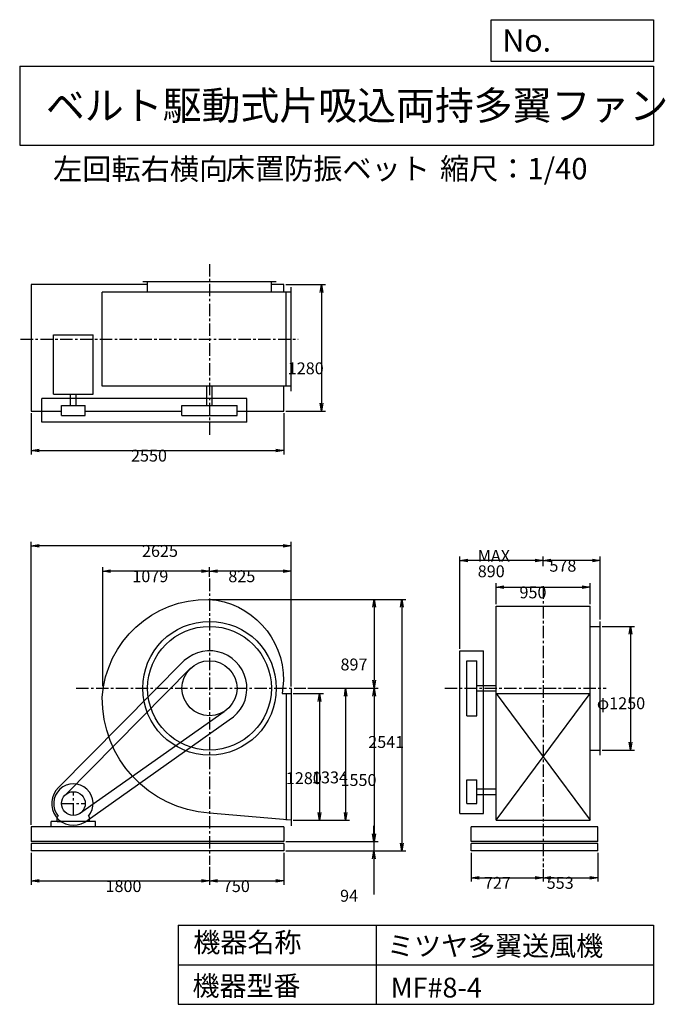
# Model space of a CAD drawing. Extents: x 1000 to 7521, y 1200 to 11147.
import ezdxf

# ---------------------------------------------------------------- set-up
doc = ezdxf.new("R2010")
doc.units = 0
doc.header["$LTSCALE"] = 100
doc.linetypes.add('CENTER', pattern=[2, 1.25, -0.25, 0.25, -0.25])
doc.layers.get('0').update_dxf_attribs({"linetype": 'CONTINUOUS'})
doc.layers.get('DEFPOINTS').update_dxf_attribs({"linetype": 'CONTINUOUS'})
for name, color, linetype in [('1', 4, 'CONTINUOUS'), ('2', 3, 'CENTER'), ('3', 2, 'CONTINUOUS'), ('4', 7, 'CONTINUOUS')]:
    doc.layers.add(name, color=color, linetype=linetype)
doc.styles.get("Standard").update_dxf_attribs({"font": 'simplex.shx', "bigfont": 'extfont.shx'})
doc.dimstyles.get("Standard").update_dxf_attribs({"dimtxt": 2.5, "dimasz": 2.5, "dimexe": 1.25, "dimexo": 0.625, "dimtad": 1, "dimcen": 2.5, "dimazin": 3, "dimtfac": 1, "dimtmove": 0, "dimatfit": 3})

# ---------------------------------------------------------------- blocks, each defined once
blk = doc.blocks.new('_OPEN')
at = {"color": 0, "linetype": 'BYBLOCK'}
for p, q in [((-1, 0.166667), (0, 0)), ((0, 0), (-1, -0.166667)), ((0, 0), (-1, 0))]:
    blk.add_line(p, q, dxfattribs=at)
blk = doc.blocks.new('*D1')
at = {"layer": '3', "color": 0, "linetype": 'CONTINUOUS'}
for p, q in [((3762.113811, 4339.071507), (4067.924416, 4339.071507)), ((4027.924416, 4259.071507), (4027.924416, 3139.071507)), ((3762.113811, 3059.071507), (4067.924416, 3059.071507))]:
    blk.add_line(p, q, dxfattribs=at)
at = {"layer": 'DEFPOINTS', "color": 0, "linetype": 'CONTINUOUS'}
for p in [(3742.113811, 4339.071507), (3742.113811, 3059.071507), (4027.924416, 3059.071507)]:
    blk.add_point(p, dxfattribs=at)
at = {"layer": '3', "color": 0, "linetype": 'CONTINUOUS', "xscale": 80, "yscale": 80, "zscale": 80}
for p, rotation in [((4027.924416, 4339.071507), 90), ((4027.924416, 3059.071507), 270)]:
    blk.add_blockref('_OPEN', p, dxfattribs=dict(at, rotation=rotation))
at = {"layer": '3', "color": 0}
blk.add_text('1280', height=120, dxfattribs=at).set_placement((3687.92, 3424.41))
blk = doc.blocks.new('*D2')
at = {"layer": '3', "color": 0, "linetype": 'CONTINUOUS'}
for p, q in [((3910.917461, 4393.071507), (4332.354708, 4393.071507)), ((4292.354708, 4313.071507), (4292.354708, 3139.071507)), ((3762.113811, 3059.071507), (4332.354708, 3059.071507))]:
    blk.add_line(p, q, dxfattribs=at)
at = {"layer": 'DEFPOINTS', "color": 0, "linetype": 'CONTINUOUS'}
for p in [(3890.917461, 4393.071507), (3742.113811, 3059.071507), (4292.354708, 3059.071507)]:
    blk.add_point(p, dxfattribs=at)
at = {"layer": '3', "color": 0, "linetype": 'CONTINUOUS', "xscale": 80, "yscale": 80, "zscale": 80}
for p, rotation in [((4292.354708, 4393.071507), 90), ((4292.354708, 3059.071507), 270)]:
    blk.add_blockref('_OPEN', p, dxfattribs=dict(at, rotation=rotation))
at = {"layer": '3', "color": 0}
blk.add_text('1334', height=120, dxfattribs=at).set_placement((3952.35, 3432.19))
blk = doc.blocks.new('*D3')
at = {"layer": '3', "color": 0, "linetype": 'CONTINUOUS'}
for p, q in [((2910.266311, 5290.327165), (4620.020807, 5290.327165)), ((4580.020807, 5210.327165), (4580.020807, 4473.071507)), ((3910.917461, 4393.071507), (4620.020807, 4393.071507))]:
    blk.add_line(p, q, dxfattribs=at)
at = {"layer": 'DEFPOINTS', "color": 0, "linetype": 'CONTINUOUS'}
for p in [(2890.266311, 5290.327165), (3890.917461, 4393.071507), (4580.020807, 4393.071507)]:
    blk.add_point(p, dxfattribs=at)
at = {"layer": '3', "color": 0, "linetype": 'CONTINUOUS', "xscale": 80, "yscale": 80, "zscale": 80}
for p, rotation in [((4580.020807, 5290.327165), 90), ((4580.020807, 4393.071507), 270)]:
    blk.add_blockref('_OPEN', p, dxfattribs=dict(at, rotation=rotation))
at = {"layer": '3', "color": 0}
blk.add_text('897', height=120, dxfattribs=at).set_placement((4240.02, 4573.01))
blk = doc.blocks.new('*D4')
at = {"layer": '3', "color": 0, "linetype": 'CONTINUOUS'}
for p, q in [((4580.020807, 4313.071507), (4580.020807, 2923.071507)), ((3687.113811, 2843.071507), (4620.020807, 2843.071507))]:
    blk.add_line(p, q, dxfattribs=at)
at = {"layer": 'DEFPOINTS', "color": 0, "linetype": 'CONTINUOUS'}
for p in [(3890.917461, 4393.071507), (3667.113811, 2843.071507), (4580.020807, 2843.071507)]:
    blk.add_point(p, dxfattribs=at)
at = {"layer": '3', "color": 0, "linetype": 'CONTINUOUS', "xscale": 80, "yscale": 80, "zscale": 80}
for p, rotation in [((4580.020807, 4393.071507), 90), ((4580.020807, 2843.071507), 270)]:
    blk.add_blockref('_OPEN', p, dxfattribs=dict(at, rotation=rotation))
at = {"layer": '3', "color": 0}
blk.add_text('1550', height=120, dxfattribs=at).set_placement((4240.02, 3405.67))
blk = doc.blocks.new('*D5')
at = {"layer": '3', "color": 0, "linetype": 'CONTINUOUS'}
for p, q in [((4576.000445, 2923.071507), (4576.000445, 3003.071507)), ((3687.113811, 2843.071507), (4616.000445, 2843.071507)), ((4576.000445, 2843.071507), (4576.000445, 2749.071507)), ((3687.113811, 2749.071507), (4616.000445, 2749.071507)), ((4576.000445, 2669.071507), (4576.000445, 2309.071507))]:
    blk.add_line(p, q, dxfattribs=at)
at = {"layer": 'DEFPOINTS', "color": 0, "linetype": 'CONTINUOUS'}
for p in [(3667.113811, 2843.071507), (3667.113811, 2749.071507), (4576.000445, 2749.071507)]:
    blk.add_point(p, dxfattribs=at)
at = {"layer": '3', "color": 0, "linetype": 'CONTINUOUS', "xscale": 80, "yscale": 80, "zscale": 80}
for p, rotation in [((4576.000445, 2843.071507), 270), ((4576.000445, 2749.071507), 90)]:
    blk.add_blockref('_OPEN', p, dxfattribs=dict(at, rotation=rotation))
at = {"layer": '3', "color": 0}
blk.add_text('94', height=120, dxfattribs=at).set_placement((4236, 2236.67))
blk = doc.blocks.new('*D6')
at = {"layer": '3', "color": 0, "linetype": 'CONTINUOUS'}
for p, q in [((2910.266311, 5290.327165), (4900.355818, 5290.327165)), ((4860.355818, 5210.327165), (4860.355818, 2829.071507)), ((3687.113811, 2749.071507), (4900.355818, 2749.071507))]:
    blk.add_line(p, q, dxfattribs=at)
at = {"layer": 'DEFPOINTS', "color": 0, "linetype": 'CONTINUOUS'}
for p in [(2890.266311, 5290.327165), (3667.113811, 2749.071507), (4860.355818, 2749.071507)]:
    blk.add_point(p, dxfattribs=at)
at = {"layer": '3', "color": 0, "linetype": 'CONTINUOUS', "xscale": 80, "yscale": 80, "zscale": 80}
for p, rotation in [((4860.355818, 5290.327165), 90), ((4860.355818, 2749.071507), 270)]:
    blk.add_blockref('_OPEN', p, dxfattribs=dict(at, rotation=rotation))
at = {"layer": '3', "color": 0}
blk.add_text('2541', height=120, dxfattribs=at).set_placement((4520.36, 3789.82))
blk = doc.blocks.new('*D7')
at = {"layer": '3', "color": 0, "linetype": 'CONTINUOUS'}
for p, q in [((1117.113811, 2729.071507), (1117.113811, 2406.362977)), ((2917.113811, 2588.259326), (2917.113811, 2406.362977)), ((1197.113811, 2446.362977), (2837.113811, 2446.362977))]:
    blk.add_line(p, q, dxfattribs=at)
at = {"layer": 'DEFPOINTS', "color": 0, "linetype": 'CONTINUOUS'}
for p in [(1117.113811, 2749.071507), (2917.113811, 2608.259326), (2917.113811, 2446.362977)]:
    blk.add_point(p, dxfattribs=at)
at = {"layer": '3', "color": 0, "linetype": 'CONTINUOUS', "xscale": 80, "yscale": 80, "zscale": 80, "rotation": 180}
blk.add_blockref('_OPEN', (1117.113811, 2446.362977), dxfattribs=at)
at = {"layer": '3', "color": 0, "linetype": 'CONTINUOUS', "xscale": 80, "yscale": 80, "zscale": 80}
blk.add_blockref('_OPEN', (2917.113811, 2446.362977), dxfattribs=at)
at = {"layer": '3', "color": 0}
blk.add_text('1800', height=120, dxfattribs=at).set_placement((1866.58, 2333.96))
blk = doc.blocks.new('*D8')
at = {"layer": '3', "color": 0, "linetype": 'CONTINUOUS'}
for p, q in [((3667.113811, 2729.071507), (3667.113811, 2406.362977)), ((2997.113811, 2446.362977), (3587.113811, 2446.362977))]:
    blk.add_line(p, q, dxfattribs=at)
at = {"layer": 'DEFPOINTS', "color": 0, "linetype": 'CONTINUOUS'}
for p in [(3667.113811, 2749.071507), (2917.113811, 2608.259326), (3667.113811, 2446.362977)]:
    blk.add_point(p, dxfattribs=at)
at = {"layer": '3', "color": 0, "linetype": 'CONTINUOUS', "xscale": 80, "yscale": 80, "zscale": 80, "rotation": 180}
blk.add_blockref('_OPEN', (2917.113811, 2446.362977), dxfattribs=at)
at = {"layer": '3', "color": 0, "linetype": 'CONTINUOUS', "xscale": 80, "yscale": 80, "zscale": 80}
blk.add_blockref('_OPEN', (3667.113811, 2446.362977), dxfattribs=at)
at = {"layer": '3', "color": 0}
blk.add_text('750', height=120, dxfattribs=at).set_placement((3052.11, 2333.96))
blk = doc.blocks.new('*D9')
at = {"layer": '3', "color": 0, "linetype": 'CONTINUOUS'}
for p, q in [((2917.113811, 5519.861987), (2917.113811, 5616.762254)), ((3662.113811, 5576.762254), (2997.113811, 5576.762254)), ((3742.113811, 4409.071507), (3742.113811, 5616.762254))]:
    blk.add_line(p, q, dxfattribs=at)
at = {"layer": 'DEFPOINTS', "color": 0, "linetype": 'CONTINUOUS'}
for p in [(2917.113811, 5576.762254), (2917.113811, 5499.861987), (3742.113811, 4389.071507)]:
    blk.add_point(p, dxfattribs=at)
at = {"layer": '3', "color": 0, "linetype": 'CONTINUOUS', "xscale": 80, "yscale": 80, "zscale": 80, "rotation": 180}
blk.add_blockref('_OPEN', (2917.113811, 5576.762254), dxfattribs=at)
at = {"layer": '3', "color": 0, "linetype": 'CONTINUOUS', "xscale": 80, "yscale": 80, "zscale": 80}
blk.add_blockref('_OPEN', (3742.113811, 5576.762254), dxfattribs=at)
at = {"layer": '3', "color": 0}
blk.add_text('825', height=120, dxfattribs=at).set_placement((3107.38, 5464.36))
blk = doc.blocks.new('*D10')
at = {"layer": '3', "color": 0, "linetype": 'CONTINUOUS'}
for p, q in [((5811.207124, 5242.071507), (5811.207124, 5453.596974)), ((5891.207124, 5413.596974), (6681.207124, 5413.596974)), ((6761.207124, 5242.071507), (6761.207124, 5453.596974))]:
    blk.add_line(p, q, dxfattribs=at)
at = {"layer": 'DEFPOINTS', "color": 0, "linetype": 'CONTINUOUS'}
for p in [(6761.207124, 5413.596974), (5811.207124, 5222.071507), (6761.207124, 5222.071507)]:
    blk.add_point(p, dxfattribs=at)
at = {"layer": '3', "color": 0, "linetype": 'CONTINUOUS', "xscale": 80, "yscale": 80, "zscale": 80, "rotation": 180}
blk.add_blockref('_OPEN', (5811.207124, 5413.596974), dxfattribs=at)
at = {"layer": '3', "color": 0, "linetype": 'CONTINUOUS', "xscale": 80, "yscale": 80, "zscale": 80}
blk.add_blockref('_OPEN', (6761.207124, 5413.596974), dxfattribs=at)
at = {"layer": '3', "color": 0}
blk.add_text('950', height=120, dxfattribs=at).set_placement((6048.06, 5301.2))
blk = doc.blocks.new('*D11')
at = {"layer": '3', "color": 0, "linetype": 'CONTINUOUS'}
for p, q in [((6884.207124, 5018.071507), (7209.680352, 5018.071507)), ((7169.680352, 4938.071507), (7169.680352, 3848.071507)), ((6884.207124, 3768.071507), (7209.680352, 3768.071507))]:
    blk.add_line(p, q, dxfattribs=at)
at = {"layer": 'DEFPOINTS', "color": 0, "linetype": 'CONTINUOUS'}
for p in [(6864.207124, 5018.071507), (6864.207124, 3768.071507), (7169.680352, 3768.071507)]:
    blk.add_point(p, dxfattribs=at)
at = {"layer": '3', "color": 0, "linetype": 'CONTINUOUS', "xscale": 80, "yscale": 80, "zscale": 80}
for p, rotation in [((7169.680352, 5018.071507), 90), ((7169.680352, 3768.071507), 270)]:
    blk.add_blockref('_OPEN', p, dxfattribs=dict(at, rotation=rotation))
at = {"layer": '3', "color": 0}
blk.add_text('φ1250', height=120, dxfattribs=at).set_placement((6829.68, 4181.41))
blk = doc.blocks.new('*D12')
at = {"layer": '3', "color": 0, "linetype": 'CONTINUOUS'}
for p, q in [((6286.207124, 5625.423323), (6286.207124, 5722.819683)), ((6784.207124, 5682.819683), (6366.207124, 5682.819683)), ((6864.207124, 5088.071507), (6864.207124, 5722.819683))]:
    blk.add_line(p, q, dxfattribs=at)
at = {"layer": 'DEFPOINTS', "color": 0, "linetype": 'CONTINUOUS'}
for p in [(6286.207124, 5682.819683), (6286.207124, 5605.423323), (6864.207124, 5068.071507)]:
    blk.add_point(p, dxfattribs=at)
at = {"layer": '3', "color": 0, "linetype": 'CONTINUOUS', "xscale": 80, "yscale": 80, "zscale": 80, "rotation": 180}
blk.add_blockref('_OPEN', (6286.207124, 5682.819683), dxfattribs=at)
at = {"layer": '3', "color": 0, "linetype": 'CONTINUOUS', "xscale": 80, "yscale": 80, "zscale": 80}
blk.add_blockref('_OPEN', (6864.207124, 5682.819683), dxfattribs=at)
at = {"layer": '3', "color": 0}
blk.add_text('578', height=120, dxfattribs=at).set_placement((6349.92, 5570.42))
blk = doc.blocks.new('*D13')
at = {"layer": '3', "color": 0, "linetype": 'CONTINUOUS'}
for p, q in [((5446.207124, 4791.071507), (5446.207124, 5722.819683)), ((6206.207124, 5682.819683), (5526.207124, 5682.819683))]:
    blk.add_line(p, q, dxfattribs=at)
at = {"layer": 'DEFPOINTS', "color": 0, "linetype": 'CONTINUOUS'}
for p in [(5446.207124, 5682.819683), (6286.207124, 5605.423323), (5446.207124, 4771.071507)]:
    blk.add_point(p, dxfattribs=at)
at = {"layer": '3', "color": 0, "linetype": 'CONTINUOUS', "xscale": 80, "yscale": 80, "zscale": 80, "rotation": 180}
blk.add_blockref('_OPEN', (5446.207124, 5682.819683), dxfattribs=at)
at = {"layer": '3', "color": 0, "linetype": 'CONTINUOUS', "xscale": 80, "yscale": 80, "zscale": 80}
blk.add_blockref('_OPEN', (6286.207124, 5682.819683), dxfattribs=at)
at = {"layer": '3', "color": 0}
for s, p in [('MAX', (5626.21, 5670.42)), ('890', (5626.21, 5514.42))]:
    blk.add_text(s, height=120, dxfattribs=at).set_placement(p)
blk = doc.blocks.new('*D14')
at = {"layer": '3', "color": 0, "linetype": 'CONTINUOUS'}
for p, q in [((5559.207124, 2729.071507), (5559.207124, 2438.996038)), ((6286.207124, 2565.538936), (6286.207124, 2438.996038)), ((5639.207124, 2478.996038), (6206.207124, 2478.996038))]:
    blk.add_line(p, q, dxfattribs=at)
at = {"layer": 'DEFPOINTS', "color": 0, "linetype": 'CONTINUOUS'}
for p in [(5559.207124, 2749.071507), (6286.207124, 2585.538936), (6286.207124, 2478.996038)]:
    blk.add_point(p, dxfattribs=at)
at = {"layer": '3', "color": 0, "linetype": 'CONTINUOUS', "xscale": 80, "yscale": 80, "zscale": 80, "rotation": 180}
blk.add_blockref('_OPEN', (5559.207124, 2478.996038), dxfattribs=at)
at = {"layer": '3', "color": 0, "linetype": 'CONTINUOUS', "xscale": 80, "yscale": 80, "zscale": 80}
blk.add_blockref('_OPEN', (6286.207124, 2478.996038), dxfattribs=at)
at = {"layer": '3', "color": 0}
blk.add_text('727', height=120, dxfattribs=at).set_placement((5688.88, 2366.6))
blk = doc.blocks.new('*D15')
at = {"layer": '3', "color": 0, "linetype": 'CONTINUOUS'}
for p, q in [((6839.207124, 2729.071507), (6839.207124, 2438.996038)), ((6366.207124, 2478.996038), (6759.207124, 2478.996038))]:
    blk.add_line(p, q, dxfattribs=at)
at = {"layer": 'DEFPOINTS', "color": 0, "linetype": 'CONTINUOUS'}
for p in [(6839.207124, 2749.071507), (6286.207124, 2585.538936), (6839.207124, 2478.996038)]:
    blk.add_point(p, dxfattribs=at)
at = {"layer": '3', "color": 0, "linetype": 'CONTINUOUS', "xscale": 80, "yscale": 80, "zscale": 80, "rotation": 180}
blk.add_blockref('_OPEN', (6286.207124, 2478.996038), dxfattribs=at)
at = {"layer": '3', "color": 0, "linetype": 'CONTINUOUS', "xscale": 80, "yscale": 80, "zscale": 80}
blk.add_blockref('_OPEN', (6839.207124, 2478.996038), dxfattribs=at)
at = {"layer": '3', "color": 0}
blk.add_text('553', height=120, dxfattribs=at).set_placement((6322.71, 2366.6))
blk = doc.blocks.new('*D16')
at = {"layer": '3', "color": 0, "linetype": 'CONTINUOUS'}
for p, q in [((1117.113811, 7172.262687), (1117.113811, 6755.284304)), ((3667.113811, 7172.262687), (3667.113811, 6755.284304)), ((1197.113811, 6795.284304), (3587.113811, 6795.284304))]:
    blk.add_line(p, q, dxfattribs=at)
at = {"layer": 'DEFPOINTS', "color": 0, "linetype": 'CONTINUOUS'}
for p in [(1117.113811, 7192.262687), (3667.113811, 7192.262687), (3667.113811, 6795.284304)]:
    blk.add_point(p, dxfattribs=at)
at = {"layer": '3', "color": 0, "linetype": 'CONTINUOUS', "xscale": 80, "yscale": 80, "zscale": 80, "rotation": 180}
blk.add_blockref('_OPEN', (1117.113811, 6795.284304), dxfattribs=at)
at = {"layer": '3', "color": 0, "linetype": 'CONTINUOUS', "xscale": 80, "yscale": 80, "zscale": 80}
blk.add_blockref('_OPEN', (3667.113811, 6795.284304), dxfattribs=at)
at = {"layer": '3', "color": 0}
blk.add_text('2550', height=120, dxfattribs=at).set_placement((2124.05, 6682.88))
blk = doc.blocks.new('*D17')
at = {"layer": '3', "color": 0, "linetype": 'CONTINUOUS'}
for p, q in [((3687.113811, 8472.262687), (4087.159781, 8472.262687)), ((4047.159781, 8392.262687), (4047.159781, 7272.262687)), ((3687.113811, 7192.262687), (4087.159781, 7192.262687))]:
    blk.add_line(p, q, dxfattribs=at)
at = {"layer": 'DEFPOINTS', "color": 0, "linetype": 'CONTINUOUS'}
for p in [(3667.113811, 8472.262687), (3667.113811, 7192.262687), (4047.159781, 7192.262687)]:
    blk.add_point(p, dxfattribs=at)
at = {"layer": '3', "color": 0, "linetype": 'CONTINUOUS', "xscale": 80, "yscale": 80, "zscale": 80}
for p, rotation in [((4047.159781, 8472.262687), 90), ((4047.159781, 7192.262687), 270)]:
    blk.add_blockref('_OPEN', p, dxfattribs=dict(at, rotation=rotation))
at = {"layer": '3', "color": 0}
blk.add_text('1280', height=120, dxfattribs=at).set_placement((3707.16, 7564.78))
blk = doc.blocks.new('*D18')
at = {"layer": '3', "color": 0, "linetype": 'CONTINUOUS'}
for p, q in [((1838.113811, 4413.071507), (1838.113811, 5616.762254)), ((2837.113811, 5576.762254), (1918.113811, 5576.762254))]:
    blk.add_line(p, q, dxfattribs=at)
at = {"layer": 'DEFPOINTS', "color": 0, "linetype": 'CONTINUOUS'}
for p in [(1838.113811, 5576.762254), (2917.113811, 5499.861987), (1838.113811, 4393.071507)]:
    blk.add_point(p, dxfattribs=at)
at = {"layer": '3', "color": 0, "linetype": 'CONTINUOUS', "xscale": 80, "yscale": 80, "zscale": 80, "rotation": 180}
blk.add_blockref('_OPEN', (1838.113811, 5576.762254), dxfattribs=at)
at = {"layer": '3', "color": 0, "linetype": 'CONTINUOUS', "xscale": 80, "yscale": 80, "zscale": 80}
blk.add_blockref('_OPEN', (2917.113811, 5576.762254), dxfattribs=at)
at = {"layer": '3', "color": 0}
blk.add_text('1079', height=120, dxfattribs=at).set_placement((2137.61, 5464.36))
blk = doc.blocks.new('*D19')
at = {"layer": '3', "color": 0}
for p, q in [((1117.1, 3013.1), (1117.1, 5872.1)), ((3742.1, 4409.1), (3742.1, 5872.1)), ((3662.1, 5832.1), (1197.1, 5832.1))]:
    blk.add_line(p, q, dxfattribs=at)
at = {"layer": 'DEFPOINTS', "color": 0}
for p in [(1117.1, 5832.1), (3742.1, 4389.1), (1117.1, 2993.1)]:
    blk.add_point(p, dxfattribs=at)
at = {"layer": '3', "color": 0, "xscale": 80, "yscale": 80, "zscale": 80, "rotation": 180}
blk.add_blockref('_OPEN', (1117.1, 5832.1), dxfattribs=at)
at = {"layer": '3', "color": 0, "xscale": 80, "yscale": 80, "zscale": 80}
blk.add_blockref('_OPEN', (3742.1, 5832.1), dxfattribs=at)
at = {"layer": '3', "color": 0}
blk.add_text('2625', height=120, dxfattribs=at).set_placement((2235.2, 5719.7))

msp = doc.modelspace()

# ---------------------------------------------------------------- linework, layer by layer
at = {"layer": '1', "linetype": 'CONTINUOUS'}
for p, q in [((2292.113811, 8472.262687), (1117.113811, 8472.262687)), ((1117.113811, 8472.262687), (1117.113811, 7192.262687)), ((3592.113811, 8497.262687), (2242.113811, 8497.262687)), ((2292.113811, 8394.262687), (2292.113811, 8497.262687)), ((3542.113811, 8394.262687), (3542.113811, 8497.262687)), ((3667.113811, 8472.262687), (3542.113811, 8472.262687)), ((3667.113811, 8394.262687), (3667.113811, 8472.262687)), ((3742.113811, 8394.262687), (1834.613811, 8394.262687)), ((1834.613811, 7444.262687), (1834.613811, 8394.262687)), ((3692.113811, 7444.262687), (3692.113811, 8394.262687)), ((3742.113811, 7394.262687), (3742.113811, 8444.262687)), ((1343.013811, 7963.262687), (1741.213811, 7963.262687)), ((1343.013811, 7363.762687), (1343.013811, 7963.262687)), ((1741.213811, 7363.762687), (1741.213811, 7963.262687)), ((1343.013811, 7363.762687), (1741.213811, 7363.762687)), ((1514.613811, 7249.262687), (1514.613811, 7363.762687)), ((1569.613811, 7249.262687), (1569.613811, 7363.762687)), ((3742.113811, 7444.262687), (1834.613811, 7444.262687)), ((2889.613811, 7249.262687), (2889.613811, 7444.262687)), ((2944.613811, 7249.262687), (2944.613811, 7444.262687)), ((3667.113811, 7192.262687), (3667.113811, 7444.262687)), ((3295.113811, 7319.262687), (1222.113811, 7319.262687)), ((1222.113811, 7079.262687), (1222.113811, 7319.262687)), ((3295.113811, 7079.262687), (3295.113811, 7319.262687)), ((1117.113811, 7192.262687), (1422.113811, 7192.262687)), ((1422.113811, 7149.262687), (1422.113811, 7249.262687)), ((1422.113811, 7249.262687), (1662.113811, 7249.262687)), ((1662.113811, 7149.262687), (1662.113811, 7249.262687)), ((1662.113811, 7192.262687), (2639.113811, 7192.262687)), ((2639.113811, 7249.262687), (3195.113811, 7249.262687)), ((2639.113811, 7149.262687), (2639.113811, 7249.262687)), ((3195.113811, 7149.262687), (3195.113811, 7249.262687)), ((3195.113811, 7192.262687), (3667.113811, 7192.262687)), ((3295.113811, 7079.262687), (1222.113811, 7079.262687)), ((1422.113811, 7149.262687), (1662.113811, 7149.262687)), ((2639.113811, 7149.262687), (3195.113811, 7149.262687)), ((5811.207124, 5222.071507), (6761.207124, 5222.071507)), ((5811.207124, 3059.071507), (5811.207124, 5222.071507)), ((6761.207124, 3059.071507), (6761.207124, 5222.071507)), ((6761.207124, 5018.071507), (6864.207124, 5018.071507)), ((6864.207124, 3718.071507), (6864.207124, 5068.071507)), ((5446.207124, 3128.071507), (5446.207124, 4771.071507)), ((5446.207124, 4771.071507), (5686.207124, 4771.071507)), ((5686.207124, 3128.071507), (5686.207124, 4771.071507)), ((1393.513811, 3390.271507), (2661.813811, 4671.871507)), ((1461.113811, 3316.571507), (2729.313811, 4598.071507)), ((5516.207124, 4115.071507), (5516.207124, 4671.071507)), ((5516.207124, 4671.071507), (5616.207124, 4671.071507)), ((5616.207124, 4115.071507), (5616.207124, 4671.071507)), ((3742.113811, 4389.071507), (3742.113811, 3003.071507)), ((5616.207124, 4420.571507), (5811.207124, 4420.571507)), ((3650.113811, 4339.071507), (3742.113811, 4339.071507)), ((3692.113811, 4339.071507), (3692.113811, 3059.071507)), ((5616.207124, 4365.571507), (5811.207124, 4365.571507)), ((5811.207124, 4339.071507), (6761.207124, 4339.071507)), ((5811.207124, 3059.071507), (6761.207124, 4339.071507)), ((5811.207124, 4339.071507), (6761.207124, 3059.071507)), ((1605.713811, 3126.271507), (3064.413811, 4157.271507)), ((5516.207124, 4115.071507), (5616.207124, 4115.071507)), ((1658.613811, 3041.471507), (3117.313811, 4072.471507)), ((6761.207124, 3768.071507), (6864.207124, 3768.071507)), ((5516.207124, 3228.071507), (5516.207124, 3468.071507)), ((5516.207124, 3468.071507), (5616.207124, 3468.071507)), ((5616.207124, 3228.071507), (5616.207124, 3468.071507)), ((5616.207124, 3375.571507), (5811.207124, 3375.571507)), ((5616.207124, 3320.571507), (5811.207124, 3320.571507)), ((5516.207124, 3228.071507), (5616.207124, 3228.071507)), ((1380.113811, 3090.571507), (1389.413811, 3100.471507)), ((1380.113811, 3048.071507), (1380.113811, 3090.571507)), ((1704.113811, 3090.571507), (1694.813811, 3100.471507)), ((1704.113811, 3048.071507), (1704.113811, 3090.571507)), ((5446.207124, 3128.071507), (5686.207124, 3128.071507)), ((3667.113811, 2993.071507), (1117.113811, 2993.071507)), ((1117.113811, 2993.071507), (1117.113811, 2843.071507)), ((1767.113811, 3048.071507), (1317.113811, 3048.071507)), ((1317.113811, 2993.071507), (1317.113811, 3048.071507)), ((1380.113811, 3048.071507), (1440.113811, 3048.071507)), ((1767.113811, 2993.071507), (1767.113811, 3048.071507)), ((3667.113811, 2993.071507), (3667.113811, 2843.071507)), ((6839.207124, 2993.071507), (5559.207124, 2993.071507)), ((5559.207124, 2843.071507), (5559.207124, 2993.071507)), ((5811.207124, 3059.071507), (6761.207124, 3059.071507)), ((6839.207124, 2993.071507), (6761.207124, 2993.071507)), ((6839.207124, 2843.071507), (6839.207124, 2993.071507)), ((3667.113811, 2843.071507), (1117.113811, 2843.071507)), ((3667.113811, 2824.071507), (1117.113811, 2824.071507)), ((1117.113811, 2824.071507), (1117.113811, 2749.071507)), ((3667.113811, 2824.071507), (3667.113811, 2749.071507)), ((6839.207124, 2843.071507), (5559.207124, 2843.071507)), ((6839.207124, 2824.071507), (5559.207124, 2824.071507)), ((5559.207124, 2749.071507), (5559.207124, 2824.071507)), ((6839.207124, 2749.071507), (6839.207124, 2824.071507)), ((3667.113811, 2749.071507), (1117.113811, 2749.071507)), ((6839.207124, 2749.071507), (5559.207124, 2749.071507))]:
    msp.add_line(p, q, dxfattribs=at)
msp.add_lwpolyline([(3742.113811, 3059.071507), (2917.113811, 3132.071507, -0.4), (1834.613811, 4302.071507, -0.4), (2908.413811, 5290.171507, -0.4), (3663.113811, 4470.071507), (3650.113811, 4339.071507, -0.4)], format="xyb", dxfattribs=at)
for centre, radius in [((2917.113811, 4393.071507), 675), ((2917.113811, 4393.071507), 625), ((2917.113811, 4393.071507), 278), ((1542.113811, 3228.071507), 120)]:
    msp.add_circle(centre, radius, dxfattribs=at)
for centre, radius, start, end in [((2917.113811, 4393.071507), 378, 302, 132.5), ((1542.113811, 3228.071507), 220, 132.5, 302), ((1542.113811, 3228.071507), 199, 320.1, 219.9)]:
    msp.add_arc(centre, radius, start, end, dxfattribs=at)
at = {"layer": '2', "linetype": 'CENTER'}
for p, q in [((2917.113811, 8677.533318), (2917.113811, 6939.68633)), ((1009.72445, 7919.262687), (3813.61845, 7919.262687)), ((2917.113811, 5499.861987), (2917.113811, 2608.259326)), ((6286.207124, 5422.52835), (6286.207124, 2585.538936)), ((1571.271507, 4393.071507), (3890.917461, 4393.071507)), ((5293.800007, 4393.071507), (6924.785404, 4393.071507)), ((1542.113811, 3108.071507), (1542.113811, 3348.071507)), ((1422.113811, 3228.071507), (1662.113811, 3228.071507))]:
    msp.add_line(p, q, dxfattribs=at)
at = {"layer": '4', "linetype": 'CONTINUOUS'}
for p, q in [((5762.469689, 10725.054333), (5762.469689, 11146.609046)), ((5762.469689, 11146.609046), (7400, 11146.609046)), ((7400, 11146.609046), (7400, 10725.054333)), ((1000, 10677.635017), (7400, 10677.635017)), ((1000, 10677.635017), (1000, 9877.635017)), ((7400, 10725.054333), (5762.469689, 10725.054333)), ((7400, 10677.635017), (7400, 9877.635017)), ((1000, 9877.635017), (7400, 9877.635017)), ((2600, 2000), (2600, 1200)), ((2600, 2000), (7400, 2000)), ((4600, 2000), (4600, 1200)), ((7400, 2000), (7400, 1200)), ((2600, 1600), (7400, 1600)), ((2600, 1200), (7400, 1200))]:
    msp.add_line(p, q, dxfattribs=at)

# ---------------------------------------------------------------- texts
for s, height, p in [('No.', 224, (5875.878237, 10824.244326)), ('ベルト駆動式片吸込両持多翼ファン', 288, (1264.670373, 10135.523905)), ('左回転右横向', 216, (1337.862986, 9529.27791)), ('床置防振ベット', 216, (3081.298315, 9533.715365)), ('縮尺：1/40', 216, (5245.18425, 9533.715365)), ('機器名称', 200, (2754.008323, 1726.172103)), ('ミツヤ多翼送風機', 200, (4710.714982, 1690.287076)), ('機器型番', 200, (2745.032424, 1286.580627)), ('MF#8-4', 200, (4746.617982, 1268.638337))]:
    msp.add_text(s, height=height, dxfattribs=at).set_placement(p)

# ---------------------------------------------------------------- dimensions: what is measured, and where the dimension line sits
at = {"layer": '3', "linetype": 'CONTINUOUS'}
for base, p1, p2, override, picture, middle in [((4047.159781, 7192.262687), (3667.113811, 8472.262687), (3667.113811, 7192.262687), {"dimscale": 40, "dimdec": 0, "dimtofl": 1, "dimtmove": 0}, '*D17', (4047.159781, 7777.178597)), ((4580.020807, 4393.071507), (2890.266311, 5290.327165), (3890.917461, 4393.071507), {"dimscale": 40, "dimdec": 0, "dimtofl": 1, "dimtmove": 0}, '*D3', (4580.020807, 4785.410695)), ((4860.355818, 2749.071507), (2890.266311, 5290.327165), (3667.113811, 2749.071507), {"dimscale": 40, "dimdec": 0, "dimtofl": 1, "dimtmove": 0}, '*D6', (4860.355818, 4002.217383)), ((7169.680352, 3768.071507), (6864.207124, 5018.071507), (6864.207124, 3768.071507), {"dimscale": 40, "dimdec": 0, "dimpost": 'φ<>', "dimtofl": 1, "dimtmove": 0}, '*D11', (7169.680352, 4393.814039)), ((4292.354708, 3059.071507), (3890.917461, 4393.071507), (3742.113811, 3059.071507), {"dimscale": 40, "dimdec": 0, "dimtofl": 1, "dimtmove": 0}, '*D2', (4292.354708, 3644.587269)), ((4027.924416, 3059.071507), (3742.113811, 4339.071507), (3742.113811, 3059.071507), {"dimscale": 40, "dimdec": 0, "dimtofl": 1, "dimtmove": 0}, '*D1', (4027.924416, 3636.814568)), ((4576.000445, 2749.071507), (3667.113811, 2843.071507), (3667.113811, 2749.071507), {"dimscale": 40, "dimdec": 0, "dimtofl": 1, "dimtmove": 0}, '*D5', (4576.000445, 2449.071507))]:
    dim = msp.add_linear_dim(base=base, p1=p1, p2=p2, angle=90, dimstyle='Standard', override=override, dxfattribs=at)
    dim.commit()
    dim.dimension.update_dxf_attribs({"geometry": picture, "text_midpoint": middle, "dimtype": 128})
for base, p1, p2, picture, middle in [((3667.113811, 6795.284304), (1117.113811, 7192.262687), (3667.113811, 7192.262687), '*D16', (2364.051599, 6795.284304)), ((6286.207124, 5682.819683), (6864.207124, 5068.071507), (6286.207124, 5605.423323), '*D12', (6589.921409, 5682.819683)), ((2917.113811, 5576.762254), (3742.113811, 4389.071507), (2917.113811, 5499.861987), '*D9', (3347.382924, 5576.762254)), ((6761.207124, 5413.596974), (5811.207124, 5222.071507), (6761.207124, 5222.071507), '*D10', (6288.058563, 5413.596974)), ((2917.113811, 2446.362977), (1117.113811, 2749.071507), (2917.113811, 2608.259326), '*D7', (2106.581858, 2446.362977)), ((6286.207124, 2478.996038), (5559.207124, 2749.071507), (6286.207124, 2585.538936), '*D14', (5928.879286, 2478.996038))]:
    dim = msp.add_linear_dim(base=base, p1=p1, p2=p2, dimstyle='Standard', override={"dimscale": 40, "dimdec": 0, "dimtofl": 1, "dimtmove": 0}, dxfattribs=at)
    dim.commit()
    dim.dimension.update_dxf_attribs({"geometry": picture, "text_midpoint": middle, "dimtype": 128})
at = {"layer": '3'}
dim = msp.add_linear_dim(base=(1117.113811, 5832.086104), p1=(3742.113811, 4389.071507), p2=(1117.113811, 2993.071507), dimstyle='Standard', override={"dimscale": 40, "dimdec": 0, "dimtofl": 1, "dimtmove": 0}, dxfattribs=at)
dim.commit()
dim.dimension.update_dxf_attribs({"geometry": '*D19', "text_midpoint": (2475.16953, 5832.086104), "dimtype": 128})
at = {"layer": '3', "linetype": 'CONTINUOUS'}
dim = msp.add_linear_dim(base=(5446.207124, 5682.819683), p1=(6286.207124, 5605.423323), p2=(5446.207124, 4771.071507), text='MAX\\P890', dimstyle='Standard', override={"dimscale": 40, "dimdec": 0, "dimse1": 1, "dimtofl": 1, "dimtmove": 1}, dxfattribs=at)
dim.commit()
dim.dimension.update_dxf_attribs({"geometry": '*D13', "text_midpoint": (5866.207124, 5882.819683)})
for base, p1, p2, picture, middle in [((1838.113811, 5576.762254), (2917.113811, 5499.861987), (1838.113811, 4393.071507), '*D18', (2377.613811, 5676.762254)), ((3667.113811, 2446.362977), (2917.113811, 2608.259326), (3667.113811, 2749.071507), '*D8', (3292.113811, 2546.362977)), ((6839.207124, 2478.996038), (6286.207124, 2585.538936), (6839.207124, 2749.071507), '*D15', (6562.707124, 2578.996038))]:
    dim = msp.add_linear_dim(base=base, p1=p1, p2=p2, dimstyle='Standard', override={"dimscale": 40, "dimdec": 0, "dimse1": 1, "dimtofl": 1, "dimtmove": 1}, dxfattribs=at)
    dim.commit()
    dim.dimension.update_dxf_attribs({"geometry": picture, "text_midpoint": middle})
dim = msp.add_linear_dim(base=(4580.020807, 2843.071507), p1=(3890.917461, 4393.071507), p2=(3667.113811, 2843.071507), angle=90, dimstyle='Standard', override={"dimscale": 40, "dimdec": 0, "dimse1": 1, "dimtofl": 1, "dimtmove": 1}, dxfattribs=at)
dim.commit()
dim.dimension.update_dxf_attribs({"geometry": '*D4', "text_midpoint": (4480.020807, 3618.071507)})

doc.saveas('drawing.dxf')
